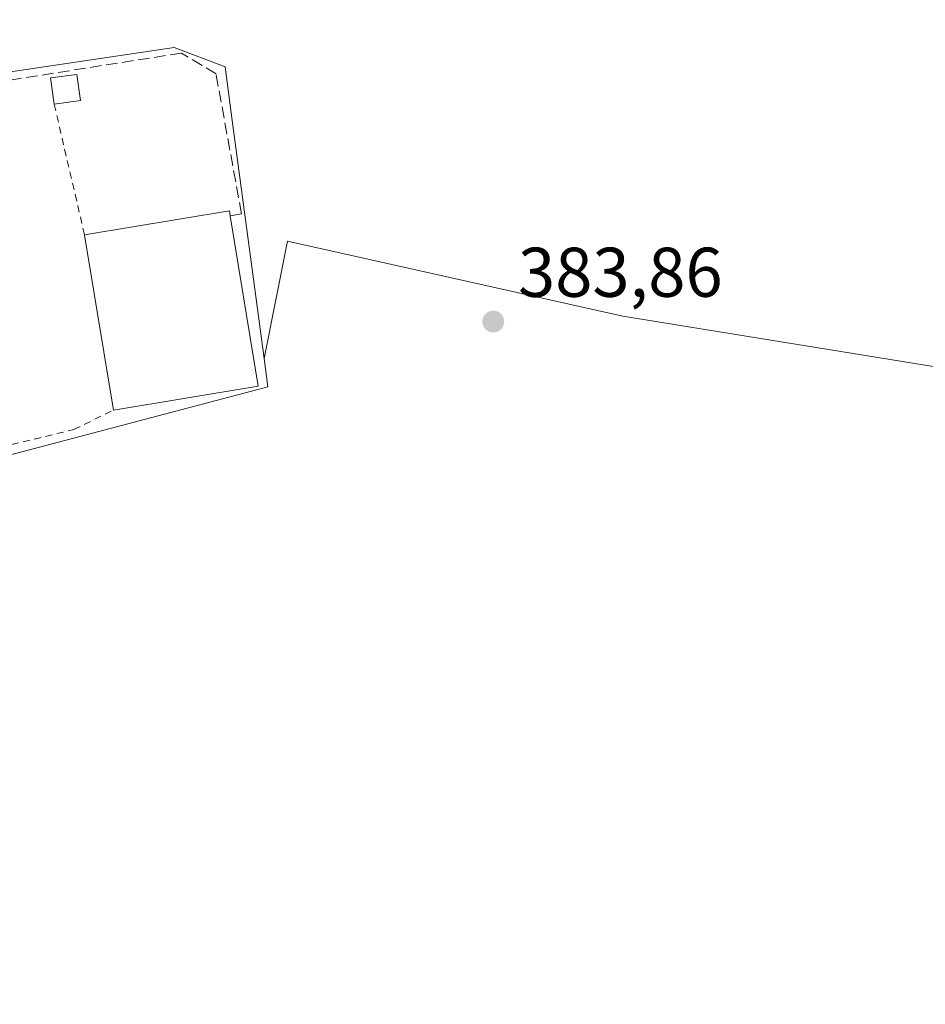
# Model space of a CAD drawing. Units: metres. Extents: x 598153 to 601646, y 4662033 to 4664395.
# Drawn here: x 599128 to 599257, y 4663575 to 4663715 of the extents above; entities that cross this region are included whole.
import ezdxf

# ---------------------------------------------------------------- set-up
doc = ezdxf.new("R2010")
doc.units = ezdxf.units.M
doc.header["$MEASUREMENT"] = 0
doc.linetypes.add('DGN Style 2', pattern=[1.6480167562047852, 0.988810053722871, -0.6592067024819142])
doc.linetypes.add('DGN Style 3', pattern=[2.307223458686699, 1.648016756204785, -0.6592067024819142])
for name, color, linetype, lineweight in [('Alambrada', 7, 'DGN Style 2', 0), ('Comarca CxS', 21, 'Continuous', 0), ('Comunidad Autónoma CxS', 142, 'Continuous', 0), ('Cultivos herbáceos CxS', 92, 'Continuous', 0), ('Cultivos leñosos CxS', 92, 'Continuous', 0), ('Edificación industrial Cxs', 135, 'Continuous', 13), ('Edificación ligera Cxs', 1, 'Continuous', 0), ('Huerta CxS', 92, 'Continuous', 0), ('Municipio CxS', 4, 'Continuous', 0), ('Muro lineal', 1, 'DGN Style 3', 13), ('Núcleo urbano CxS', 7, 'Continuous', 0), ('Provincia CxS', 1, 'Continuous', 0), ('Punto de cota en terreno', 7, 'Continuous', 0), ('Rótulo de punto de cota en terreno', 7, 'Continuous', 0)]:
    doc.layers.add(name, color=color, linetype=linetype, lineweight=lineweight)
doc.styles.add('Style-Arial', font='txt')

# ---------------------------------------------------------------- blocks, each defined once
blk = doc.blocks.new('5PATER')
at = {"layer": 'Huerta CxS', "linetype": 'Continuous', "lineweight": 0}
h = blk.add_hatch(color=51, dxfattribs=at)
edge = h.paths.add_edge_path()
edge.add_ellipse((0, 0), major_axis=(-0.1095731443231308, -0.1110710700762829), ratio=0.9994222409660322, start_angle=0, end_angle=360)

msp = doc.modelspace()

# ---------------------------------------------------------------- linework, layer by layer
at = {"layer": 'Alambrada', "color": 7, "linetype": 'DGN Style 2', "lineweight": 0, "extrusion": (-0.03282958426513349, 0.1411520835025005, 0.9894434333097986), "elevation": 639003.3114360172, "flags": 128}
msp.add_lwpolyline([(-1640056.33283018, -4360158.02724719), (-1640056.33283018, -4360138.66478774)], dxfattribs=at)
at = {"layer": 'Alambrada', "color": 7, "linetype": 'DGN Style 2', "lineweight": 0}
msp.add_polyline3d([(599057.0100999996, 4663644.710100001, 388.5436000000045), (599057.7100999998, 4663643.420100001, 388.872000000003), (599060.2801000001, 4663638.710100001, 386.652900000001), (599061.0500999996, 4663637.300100001, 386.2324999999983), (599066.5601000005, 4663640.800100001, 386.3929999999964), (599072.2100999998, 4663641.710100001, 386.4122000000062), (599104.4600999998, 4663649.2301, 386.2131999999983), (599123.8300999999, 4663653.920100001, 386.562699999995), (599135.8901000004, 4663656.8201, 385.9597000000067), (599141.5100999996, 4663659.590100001, 387.488400000002)], dxfattribs=at)
at = {"layer": 'Comarca CxS', "color": 21, "linetype": 'Continuous', "lineweight": 0}
msp.add_3dface([(601629.9700007513, 4662081.639983388), (598184.7500007262, 4662032.929983384), (598152.6100007264, 4664346.049983362), (601596.6800007506, 4664394.76998336)], dxfattribs=at)
at = {"layer": 'Comunidad Autónoma CxS', "color": 142, "linetype": 'Continuous', "lineweight": 0}
msp.add_3dface([(601629.9700007513, 4662081.639983388), (598184.7500007262, 4662032.929983384), (598152.6100007264, 4664346.049983362), (601596.6800007506, 4664394.76998336)], dxfattribs=at)
at = {"layer": 'Cultivos herbáceos CxS', "color": 92, "linetype": 'Continuous', "lineweight": 0}
for points in [[(598937.8951000003, 4663604.151699999, 387.0506000000024), (599001.9811000006, 4663581.250299999, 386.4529000000039), (599008.5059000002, 4663587.0953, 386.4707000000053), (599061.0401, 4663634.160700001, 385.7112000000052), (599063.6945000002, 4663636.538899999, 385.6382000000012), (599067.7515000004, 4663637.610099999, 385.5497000000032), (599090.6649000002, 4663643.660499999, 385.1589999999997), (599162.1031, 4663662.523700001, 385.2391000000061), (599163.5296999998, 4663662.9005, 385.0847000000067), (599162.9873000003, 4663666.9465, 385.2127999999939), (599166.3262999998, 4663683.652899999, 384.3794000000053), (599214.1067000004, 4663672.962300001, 383.8179999999993), (599266.2292999999, 4663664.511700001, 383.3576999999932), (599256.8635, 4663547.180299999, 383.3950999999943), (599306.6142999995, 4663529.4647, 382.7373999999982), (599304.4880999997, 4663484.804500001, 382.5369999999967), (599198.2092000004, 4663517.769500001, 383.6478999999963), (599151.1717999997, 4663531.436699999, 384.3607999999949), (599048.9203000005, 4663561.1469, 385.8610999999946), (599027.3013000004, 4663567.428500001, 386.0234000000055), (599017.9178999999, 4663564.5637, 386.1646999999939), (598974.3441000005, 4663559.247099999, 386.6996000000072), (598947.0201000003, 4663559.710899999, 387.1248000000051)], [(599304.4880999997, 4663484.804500001, 382.5369999999967), (599306.6142999995, 4663529.4647, 382.7373999999982), (599256.8635, 4663547.180299999, 383.3950999999943), (599266.2292999999, 4663664.511700001, 383.3576999999932), (599214.1067000004, 4663672.962300001, 383.8179999999993), (599166.3262999998, 4663683.652899999, 384.3794000000053), (599162.9873000003, 4663666.9465, 385.2127999999939)], [(598937.8951000003, 4663604.151699999, 387.0506000000024), (599001.9811000006, 4663581.250299999, 386.4529000000039), (599008.5059000002, 4663587.0953, 386.4707000000053), (599061.0401, 4663634.160700001, 385.7112000000052), (599063.6945000002, 4663636.538899999, 385.6382000000012), (599067.7515000004, 4663637.610099999, 385.5497000000032), (599090.6649000002, 4663643.660499999, 385.1589999999997), (599162.1031, 4663662.523700001, 385.2391000000061), (599163.5296999998, 4663662.9005, 385.0847000000067), (599162.9873000003, 4663666.9465, 385.2127999999939)]]:
    msp.add_polyline3d(points, dxfattribs=at)
at = {"layer": 'Cultivos leñosos CxS', "color": 92, "linetype": 'Continuous', "lineweight": 0}
for points in [[(599266.2292999999, 4663664.511700001, 383.3576999999932), (599214.1067000004, 4663672.962300001, 383.8179999999993), (599166.3262999998, 4663683.652899999, 384.3794000000053), (599162.9873000003, 4663666.9465, 385.2127999999939), (599158.4354999998, 4663700.878900001, 384.7228999999934), (599157.4137000004, 4663708.4979, 384.5093999999954), (599150.1842999998, 4663711.279100001, 384.5117999999929), (599055.2940999996, 4663697.155900001, 385.329700000002), (599032.4539000001, 4663693.7567, 385.956600000005), (599031.5630000001, 4663691.467399999, 385.9845999999961), (599030.6201, 4663691.370100001, 386.0096999999951), (599029.6688000001, 4663688.599400001, 386.046199999997), (599028.5601000005, 4663685.370100001, 386.0697999999975), (599023.9404999996, 4663689.3005, 386.1774000000005), (599022.5938999997, 4663689.961100001, 386.207899999994), (599021.2471000003, 4663690.6217, 386.2021999999997), (599029.4722999996, 4663707.3883, 386.0252000000037), (599036.4511000002, 4663725.628500001, 385.9542999999976)], [(599162.9873000003, 4663666.9465, 385.2127999999939), (599158.4354999998, 4663700.878900001, 384.7228999999934), (599157.4137000004, 4663708.4979, 384.5093999999954), (599150.1842999998, 4663711.279100001, 384.5117999999929), (599055.2940999996, 4663697.155900001, 385.329700000002), (599032.4539000001, 4663693.7567, 385.956600000005), (599031.5630000001, 4663691.467399999, 385.9845999999961), (599030.6201, 4663691.370100001, 386.0096999999951), (599029.6688000001, 4663688.599400001, 386.046199999997), (599028.5601000005, 4663685.370100001, 386.0697999999975)], [(599304.4880999997, 4663484.804500001, 382.5369999999967), (599306.6142999995, 4663529.4647, 382.7373999999982), (599256.8635, 4663547.180299999, 383.3950999999943), (599266.2292999999, 4663664.511700001, 383.3576999999932), (599214.1067000004, 4663672.962300001, 383.8179999999993), (599166.3262999998, 4663683.652899999, 384.3794000000053), (599162.9873000003, 4663666.9465, 385.2127999999939)]]:
    msp.add_polyline3d(points, dxfattribs=at)
at = {"layer": 'Edificación industrial Cxs', "color": 135, "linetype": 'Continuous', "lineweight": 13, "elevation": 388.0518000000012, "flags": 128}
msp.add_lwpolyline([(599162.1501000002, 4663663.0101), (599141.5100999996, 4663659.590100001), (599137.4101, 4663684.530099999), (599137.4001000002, 4663684.5801), (599158.0500999996, 4663687.9901), (599158.1700999998, 4663687.300100001)], close=True, dxfattribs=at)
at = {"layer": 'Edificación industrial Cxs', "color": 135, "linetype": 'Continuous', "lineweight": 13, "extrusion": (0.008331981456774632, -0.05085020843555833, 0.9986715347836166), "elevation": -231769.8979555262, "flags": 128}
msp.add_lwpolyline([(1345378.657714349, 4499467.621636724), (1345378.657714349, 4499442.974985835)], dxfattribs=at)
at = {"layer": 'Edificación industrial Cxs', "color": 135, "linetype": 'Continuous', "lineweight": 13, "extrusion": (0.0036150863438518, -0.02199030571251084, 0.9997516479633314), "elevation": -100001.9596677181, "flags": 128}
msp.add_lwpolyline([(1347731.520651811, 4503588.66104666), (1347731.520651811, 4503613.942087373)], dxfattribs=at)
at = {"layer": 'Edificación industrial Cxs', "color": 135, "linetype": 'Continuous', "lineweight": 13, "extrusion": (0.03978994364670602, 0.006593101125852939, 0.9991863146591512), "elevation": 54974.95932373368, "flags": 128}
msp.add_lwpolyline([(4502985.459277349, -1352348.997398622), (4502985.459277349, -1352328.058936877)], dxfattribs=at)
at = {"layer": 'Edificación industrial Cxs', "color": 135, "linetype": 'Continuous', "lineweight": 13}
msp.add_polyline3d([(599137.4101, 4663684.530099999, 388.0518000000012), (599137.4001000002, 4663684.5801, 388.0204999999987), (599158.0500999996, 4663687.9901, 387.6760000000068), (599158.1700999998, 4663687.300100001, 387.9138999999996)], dxfattribs=at)
at = {"layer": 'Edificación ligera Cxs', "color": 1, "linetype": 'Continuous', "lineweight": 0, "extrusion": (-0.05223967858673294, -0.00710459628779568, 0.9986093033277541), "elevation": -64047.53734452392, "flags": 128}
msp.add_lwpolyline([(-4540423.640638946, 1220470.547199471), (-4540423.640638945, 1220466.757407915)], dxfattribs=at)
at = {"layer": 'Edificación ligera Cxs', "color": 1, "linetype": 'Continuous', "lineweight": 0}
msp.add_polyline3d([(599133.0701000001, 4663703.190099999, 385.2458000000042), (599132.5601000005, 4663706.950099999, 385.4121000000014), (599136.3201000001, 4663707.450099999, 385.462400000004), (599136.8201000001, 4663703.700099999, 385.4456000000064)], dxfattribs=at)
msp.add_3dface([(599136.8201000001, 4663703.700099999, 385.462400000004), (599133.0701000001, 4663703.190099999, 385.462400000004), (599132.5601000005, 4663706.950099999, 385.462400000004), (599136.3201000001, 4663707.450099999, 385.462400000004)], dxfattribs=at)
at = {"layer": 'Municipio CxS', "color": 4, "linetype": 'Continuous', "lineweight": 0}
msp.add_3dface([(601629.9700007513, 4662081.639983388), (598184.7500007262, 4662032.929983384), (598152.6100007264, 4664346.049983362), (601596.6800007506, 4664394.76998336)], dxfattribs=at)
at = {"layer": 'Muro lineal', "color": 1, "linetype": 'DGN Style 3', "lineweight": 13}
msp.add_polyline3d([(599158.1700999998, 4663687.300100001, 387.9138999999996), (599159.7600999996, 4663687.5801, 386.7210000000051), (599156.1300999997, 4663707.530099999, 385.085500000001), (599151.2301000003, 4663710.4801, 385.2489999999962), (599102.6201, 4663702.8301, 385.2093000000023), (599074.7100999998, 4663698.3301, 385.5083000000013), (599053.1901000004, 4663694.890100001, 386.3905999999988), (599034.0100999996, 4663691.720100001, 386.8515000000043)], dxfattribs=at)
at = {"layer": 'Núcleo urbano CxS', "color": 7, "linetype": 'Continuous', "lineweight": 0}
for points in [[(599162.9873000003, 4663666.9465, 385.2127999999939), (599158.4354999998, 4663700.878900001, 384.7228999999934), (599157.4137000004, 4663708.4979, 384.5093999999954), (599150.1842999998, 4663711.279100001, 384.5117999999929), (599055.2940999996, 4663697.155900001, 385.329700000002), (599032.4539000001, 4663693.7567, 385.956600000005), (599031.5630000001, 4663691.467399999, 385.9845999999961), (599030.6201, 4663691.370100001, 386.0096999999951), (599029.6688000001, 4663688.599400001, 386.046199999997), (599028.5601000005, 4663685.370100001, 386.0697999999975)], [(599055.2940999996, 4663697.155900001, 385.329700000002), (599150.1842999998, 4663711.279100001, 384.5117999999929), (599157.4137000004, 4663708.4979, 384.5093999999954), (599158.4354999998, 4663700.878900001, 384.7228999999934), (599162.9873000003, 4663666.9465, 385.2127999999939), (599163.5296999998, 4663662.9005, 385.0847000000067), (599162.1031, 4663662.523700001, 385.2391000000061), (599090.6649000002, 4663643.660499999, 385.1589999999997)], [(598937.8951000003, 4663604.151699999, 387.0506000000024), (599001.9811000006, 4663581.250299999, 386.4529000000039), (599008.5059000002, 4663587.0953, 386.4707000000053), (599061.0401, 4663634.160700001, 385.7112000000052), (599063.6945000002, 4663636.538899999, 385.6382000000012), (599067.7515000004, 4663637.610099999, 385.5497000000032), (599090.6649000002, 4663643.660499999, 385.1589999999997), (599162.1031, 4663662.523700001, 385.2391000000061), (599163.5296999998, 4663662.9005, 385.0847000000067), (599162.9873000003, 4663666.9465, 385.2127999999939)]]:
    msp.add_polyline3d(points, dxfattribs=at)
at = {"layer": 'Provincia CxS', "color": 1, "linetype": 'Continuous', "lineweight": 0}
msp.add_3dface([(601629.9700007513, 4662081.639983388), (598184.7500007262, 4662032.929983384), (598152.6100007264, 4664346.049983362), (601596.6800007506, 4664394.76998336)], dxfattribs=at)

# ---------------------------------------------------------------- block references
at = {"layer": 'Punto de cota en terreno', "color": 7, "linetype": 'Continuous', "lineweight": 0, "xscale": 10, "yscale": 10, "zscale": 10}
msp.add_blockref('5PATER', (599195.6299999999, 4663672.210000001, 383.8600000000006), dxfattribs=at)

# ---------------------------------------------------------------- texts
at = {"layer": 'Rótulo de punto de cota en terreno', "color": 7, "linetype": 'Continuous', "lineweight": 0, "style": 'Style-Arial'}
msp.add_text('383,86', height=7.000000000000002, dxfattribs=at).set_placement((599199.1578000003, 4663675.7378))

doc.saveas('drawing.dxf')
